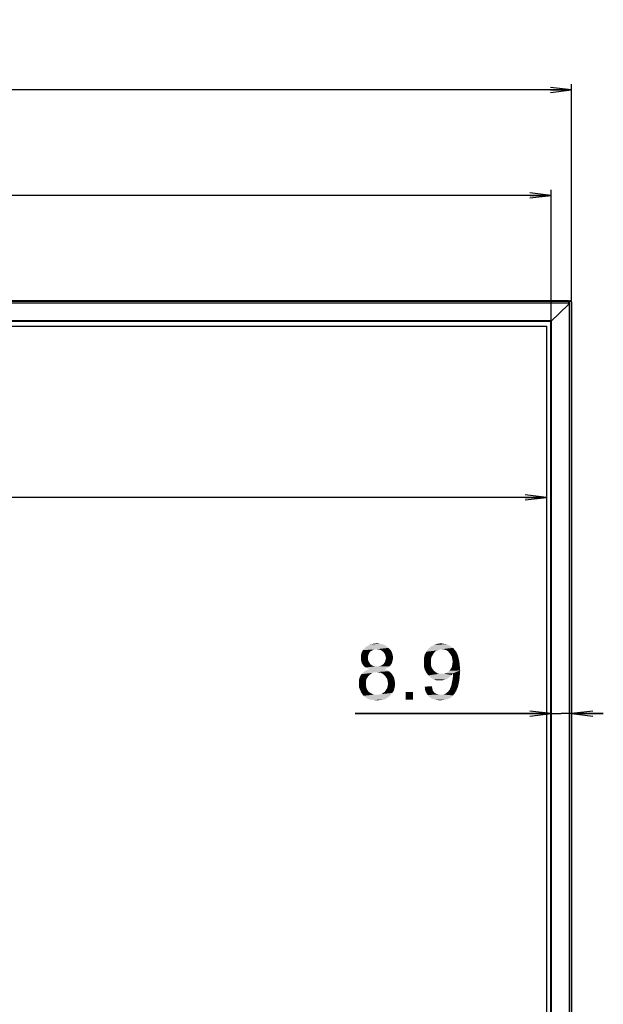
# Model space of a CAD drawing. Units: millimetres. Extents: x 0 to 1189, y 0 to 841.
# Drawn here: x 463 to 546, y 331 to 471 of the extents above; entities that cross this region are included whole.
import ezdxf

# ---------------------------------------------------------------- set-up
doc = ezdxf.new("R2010")
doc.units = ezdxf.units.MM
doc.header["$LTSCALE"] = 65.395
doc.layers.get('0').update_dxf_attribs({"linetype": 'CONTINUOUS'})
for name, color, linetype in [('5_ALL_CURVES', 7, 'CONTINUOUS'), ('7_ALL_FEATURES', 7, 'CONTINUOUS'), ('DEF_DRAFT_DIM', 7, 'CONTINUOUS')]:
    doc.layers.add(name, color=color, linetype=linetype)
doc.styles.add('TEXTSTYLE_2', font='txt')
doc.dimstyles.new('DIMSTYLE_2', dxfattribs={"dimtxt": 8, "dimasz": 3, "dimexe": 0.8, "dimexo": 0.2, "dimgap": 2, "dimtad": 1, "dimdec": 1, "dimlfac": 3.030303, "dimdsep": 46, "dimtxsty": 'TEXTSTYLE_2', "dimblk": 'OPEN', "dimblk1": 'OPEN', "dimblk2": 'OPEN', "dimcen": 0.09, "dimazin": 2, "dimtp": 0.2, "dimtm": 0.2, "dimtfac": 1, "dimtdec": 1, "dimtofl": 0, "dimtmove": 0, "dimatfit": 3, "dimldrblk": 'OPEN', "dimfxl": 1, "dimtolj": 1, "dimarcsym": 0})
doc.dimstyles.new('DIMSTYLE_3', dxfattribs={"dimtxt": 8, "dimasz": 3, "dimexe": 0.8, "dimexo": 0.2, "dimgap": 2, "dimtad": 1, "dimdec": 1, "dimlfac": 3.030303, "dimdsep": 46, "dimtxsty": 'TEXTSTYLE_2', "dimblk": 'OPEN', "dimblk1": 'OPEN', "dimblk2": 'OPEN', "dimcen": 0.09, "dimazin": 2, "dimtp": 1.2, "dimtm": 1.2, "dimtfac": 1, "dimtdec": 1, "dimtofl": 0, "dimtmove": 0, "dimatfit": 3, "dimldrblk": 'OPEN', "dimfxl": 1, "dimtolj": 1, "dimarcsym": 0})

# ---------------------------------------------------------------- blocks, each defined once
blk = doc.blocks.new('_OPEN')
at = {"color": 0, "linetype": 'ByBlock'}
for p, q in [((0, 0), (-1, 0.117)), ((-1, -0.117), (0, 0)), ((-1, 0), (0, 0))]:
    blk.add_line(p, q, dxfattribs=at)
blk = doc.blocks.new('*D7')
at = {"layer": 'DEF_DRAFT_DIM', "color": 2, "linetype": 'Continuous', "transparency": 16777216}
for p, q in [((135.14, 431.45), (135.14, 462.22)), ((135.14, 461.42), (338.32, 461.42)), ((541.5, 461.42), (338.32, 461.42)), ((541.5, 431.45), (541.5, 462.22))]:
    blk.add_line(p, q, dxfattribs=at)
at = {"layer": 'DEF_DRAFT_DIM', "color": 2, "linetype": 'Continuous', "transparency": 16777216, "xscale": 3, "yscale": 3, "zscale": 3, "rotation": 180}
blk.add_blockref('_OPEN', (135.14, 461.42), dxfattribs=at)
at = {"layer": 'DEF_DRAFT_DIM', "color": 2, "linetype": 'Continuous', "transparency": 16777216, "xscale": 3, "yscale": 3, "zscale": 3}
blk.add_blockref('_OPEN', (541.5, 461.42), dxfattribs=at)
at = {"layer": 'DEF_DRAFT_DIM', "color": 2, "linetype": 'Continuous', "transparency": 16777216, "insert": (338.32, 471.42), "char_height": 8, "width": 115.4498, "attachment_point": 2, "line_spacing_factor": 0.9, "style": 'TEXTSTYLE_2'}
blk.add_mtext('{\\ftxt;\\W0.0001;\\H0.0001;\\~}{\\ftxt;\\W4.2713754647;\\H8.0; }{\\ftxt;\\W0.0001;\\H0.0001;\\~}{\\ftxt;\\W0.0001;\\H0.0001;\\~}{\\ftxt;\\W5.3494423792;\\H8.0; }{\\ftxt;\\W0.0001;\\H0.0001;\\~}', dxfattribs=at)
blk = doc.blocks.new('*D8')
at = {"layer": 'DEF_DRAFT_DIM', "color": 2, "linetype": 'Continuous', "transparency": 16777216}
for p in [(138.74, 403.45), (537.91, 403.45)]:
    blk.add_line(p, (338.32, 403.45), dxfattribs=at)
at = {"layer": 'DEF_DRAFT_DIM', "color": 2, "linetype": 'Continuous', "transparency": 16777216, "xscale": 3, "yscale": 3, "zscale": 3, "rotation": 180}
blk.add_blockref('_OPEN', (138.74, 403.45), dxfattribs=at)
at = {"layer": 'DEF_DRAFT_DIM', "color": 2, "linetype": 'Continuous', "transparency": 16777216, "xscale": 3, "yscale": 3, "zscale": 3}
blk.add_blockref('_OPEN', (537.91, 403.45), dxfattribs=at)
at = {"layer": 'DEF_DRAFT_DIM', "color": 2, "linetype": 'Continuous', "transparency": 16777216, "insert": (338.32, 413.45), "char_height": 8, "width": 148.0149, "attachment_point": 2, "line_spacing_factor": 0.9, "style": 'TEXTSTYLE_2'}
blk.add_mtext('{\\ftxt;\\W0.0001;\\H0.0001;\\~}{\\ftxt;\\W4.2713754647;\\H8.0; }{\\ftxt;\\W0.0001;\\H0.0001;\\~}{\\ftxt;\\W0.0001;\\H0.0001;\\~}{\\ftxt;\\W8.063197026;\\H8.0; }{\\ftxt;\\W0.0001;\\H0.0001;\\~}', dxfattribs=at)
blk = doc.blocks.new('*D9')
at = {"layer": 'DEF_DRAFT_DIM', "color": 2, "linetype": 'Continuous', "transparency": 16777216}
for p, q in [((138.08, 428.68), (138.08, 447.22)), ((538.57, 428.68), (538.57, 447.22)), ((138.08, 446.42), (338.32, 446.42)), ((538.57, 446.42), (338.32, 446.42))]:
    blk.add_line(p, q, dxfattribs=at)
at = {"layer": 'DEF_DRAFT_DIM', "color": 2, "linetype": 'Continuous', "transparency": 16777216, "xscale": 3, "yscale": 3, "zscale": 3, "rotation": 180}
blk.add_blockref('_OPEN', (138.08, 446.42), dxfattribs=at)
at = {"layer": 'DEF_DRAFT_DIM', "color": 2, "linetype": 'Continuous', "transparency": 16777216, "xscale": 3, "yscale": 3, "zscale": 3}
blk.add_blockref('_OPEN', (538.57, 446.42), dxfattribs=at)
at = {"layer": 'DEF_DRAFT_DIM', "color": 2, "linetype": 'Continuous', "transparency": 16777216, "insert": (338.32, 456.42), "char_height": 8, "width": 149.9331, "attachment_point": 2, "line_spacing_factor": 0.9, "style": 'TEXTSTYLE_2'}
blk.add_mtext('{\\ftxt;\\W0.0001;\\H0.0001;\\~}{\\ftxt;\\W4.2713754647;\\H8.0; }{\\ftxt;\\W0.0001;\\H0.0001;\\~}{\\ftxt;\\W0.0001;\\H0.0001;\\~}{\\ftxt;\\W8.2230483271;\\H8.0; }{\\ftxt;\\W0.0001;\\H0.0001;\\~}', dxfattribs=at)
blk = doc.blocks.new('*D10')
at = {"layer": 'DEF_DRAFT_DIM', "color": 2, "linetype": 'Continuous', "transparency": 16777216}
for p, q in [((538.57, 372.69), (510.72, 372.69)), ((510.72, 372.69), (540.03, 372.69)), ((546, 372.69), (540.03, 372.69)), ((541.5, 372.69), (546, 372.69))]:
    blk.add_line(p, q, dxfattribs=at)
at = {"layer": 'DEF_DRAFT_DIM', "color": 2, "linetype": 'Continuous', "transparency": 16777216, "xscale": 3, "yscale": 3, "zscale": 3}
blk.add_blockref('_OPEN', (538.57, 372.69), dxfattribs=at)
at = {"layer": 'DEF_DRAFT_DIM', "color": 2, "linetype": 'Continuous', "transparency": 16777216, "xscale": 3, "yscale": 3, "zscale": 3, "rotation": 180}
blk.add_blockref('_OPEN', (541.5, 372.69), dxfattribs=at)
at = {"layer": 'DEF_DRAFT_DIM', "color": 2, "linetype": 'Continuous', "transparency": 16777216, "insert": (526.25, 382.69), "char_height": 8, "width": 23.2862, "attachment_point": 3, "line_spacing_factor": 0.9, "style": 'TEXTSTYLE_2'}
blk.add_mtext('{\\ftxt;\\W0.0001;\\H0.0001;\\~}{\\ftxt;\\W1.9405204461;\\H8.0; }{\\ftxt;\\W0.0001;\\H0.0001;\\~}', dxfattribs=at)
blk = doc.blocks.new('*D25')
at = {"layer": 'DEF_DRAFT_DIM', "color": 2, "linetype": 'Continuous', "transparency": 16777216}
for p, q in [((138.64, 427.64), (138.13, 426.74)), ((138.52, 427.43), (338.11, 315.17)), ((537.69, 202.9), (338.11, 315.17)), ((537.81, 203.11), (537.3, 202.21))]:
    blk.add_line(p, q, dxfattribs=at)
at = {"layer": 'DEF_DRAFT_DIM', "color": 2, "linetype": 'Continuous', "transparency": 16777216, "xscale": 3, "yscale": 3, "zscale": 3}
for p, rotation in [((138.52, 427.43), 150.6422464572), ((537.69, 202.9), 330.6422464572)]:
    blk.add_blockref('_OPEN', p, dxfattribs=dict(at, rotation=rotation))
at = {"layer": 'DEF_DRAFT_DIM', "color": 2, "linetype": 'Continuous', "transparency": 16777216, "insert": (330.83, 330.74), "char_height": 8, "width": 51.2565, "attachment_point": 2, "rotation": 330.6422, "line_spacing_factor": 0.9, "style": 'TEXTSTYLE_2'}
blk.add_mtext('{\\ftxt;\\W0.0001;\\H0.0001;\\~}{\\ftxt;\\W4.2713754647;\\H8.0; }{\\ftxt;\\W0.0001;\\H0.0001;\\~}', dxfattribs=at)

msp = doc.modelspace()

# ---------------------------------------------------------------- linework, layer by layer
at = {"layer": '5_ALL_CURVES', "color": 5, "linetype": 'Continuous', "true_color": 0x0303ff}
for p, q in [((138.7381, 427.8191), (537.9061, 427.8191)), ((537.9061, 427.8191), (537.9061, 203.2871))]:
    msp.add_line(p, q, dxfattribs=at)
at = {"layer": '7_ALL_FEATURES', "color": 7, "linetype": 'Continuous'}
for p, q in [((135.5371, 431.1191), (541.1071, 431.1191)), ((541.0411, 431.4161), (135.6031, 431.4161)), ((541.0411, 431.3171), (135.6031, 431.3171)), ((538.5661, 428.4791), (541.0543, 430.874)), ((541.0411, 431.3171), (541.0411, 431.4161)), ((541.1071, 431.2511), (541.2061, 431.2511)), ((541.1071, 430.9337), (541.1071, 431.2511)), ((541.1071, 431.1195), (541.1935, 431.12)), ((541.2061, 431.3501), (541.3381, 431.3501)), ((541.2061, 198.1061), (541.2061, 431.3501)), ((541.2721, 431.4161), (541.3381, 431.4161)), ((541.3381, 431.4161), (541.3381, 431.3501)), ((541.5031, 431.2511), (541.4371, 431.2511)), ((541.4371, 431.2511), (541.4371, 198.2051)), ((541.5031, 431.2511), (541.5031, 198.2051)), ((538.6663, 428.5756), (137.9778, 428.5756)), ((538.5661, 428.4791), (138.0781, 428.4791)), ((538.5661, 202.2971), (538.5661, 428.4791)), ((538.6304, 202.2029), (538.6304, 428.541))]:
    msp.add_line(p, q, dxfattribs=at)
for centre, radius, start, end in [((541.0411, 431.2511), 0.165, 11.181956, 90), ((540.7111, 431.2307), 0.495, 313.905309, 360), ((541.2721, 431.3501), 0.066, 90, 180), ((541.3381, 431.2511), 0.165, 0, 90), ((541.3381, 431.2511), 0.099, 0, 90)]:
    msp.add_arc(centre, radius, start, end, dxfattribs=at)
msp.add_open_spline([(541.1071, 431.2511), (541.1071, 431.2679), (541.093, 431.303), (541.0579, 431.3171), (541.0411, 431.3171)], degree=3, knots=[0, 0, 0, 0, 0.49997419, 1, 1, 1, 1], dxfattribs=at)
at = {"layer": 'DEF_DRAFT_DIM', "color": 2, "linetype": 'Continuous'}
for points in [[(514.7536, 382.5101), (512.5017, 382.3323), (512.8573, 382.5101)], [(512.5017, 382.3323), (514.7536, 382.5101), (515.1091, 382.3323)], [(514.2795, 382.6286), (512.8573, 382.5101), (513.3314, 382.6286)], [(512.8573, 382.5101), (514.2795, 382.6286), (514.7536, 382.5101)], [(513.3314, 382.6286), (513.8054, 382.6878), (514.2795, 382.6286)], [(523.998, 382.4508), (521.5684, 382.273), (521.9832, 382.4508)], [(521.5684, 382.273), (523.998, 382.4508), (524.3536, 382.2138)], [(523.2869, 382.6286), (523.6425, 382.5693), (521.9832, 382.4508)], [(523.2869, 382.6286), (521.9832, 382.4508), (522.4573, 382.6286)], [(521.9832, 382.4508), (523.6425, 382.5693), (523.998, 382.4508)], [(522.4573, 382.6286), (522.9314, 382.6878), (523.2869, 382.6286)], [(512.7388, 381.3249), (511.5536, 381.0286), (511.6721, 381.4434)], [(512.7388, 381.3249), (512.6203, 381.0878), (511.5536, 381.0286)], [(511.5536, 381.0286), (512.6203, 381.0878), (512.561, 380.9101)], [(513.2721, 381.7397), (513.0943, 381.6212), (511.6721, 381.4434)], [(513.2721, 381.7397), (511.6721, 381.4434), (511.8499, 381.7397)], [(513.0943, 381.6212), (512.8573, 381.5027), (511.6721, 381.4434)], [(511.6721, 381.4434), (512.8573, 381.5027), (512.7388, 381.3249)], [(515.4647, 382.036), (511.8499, 381.7397), (512.1462, 382.0952)], [(515.4647, 382.036), (513.8054, 381.8582), (511.8499, 381.7397)], [(513.8054, 381.8582), (513.5091, 381.7989), (511.8499, 381.7397)], [(511.8499, 381.7397), (513.5091, 381.7989), (513.2721, 381.7397)], [(515.1091, 382.3323), (512.1462, 382.0952), (512.5017, 382.3323)], [(512.1462, 382.0952), (515.1091, 382.3323), (515.4647, 382.036)], [(514.1017, 381.7989), (513.8054, 381.8582), (515.4647, 382.036)], [(514.3388, 381.7397), (514.1017, 381.7989), (515.4647, 382.036)], [(514.3388, 381.7397), (515.4647, 382.036), (515.761, 381.7397)], [(515.761, 381.7397), (514.5166, 381.6212), (514.3388, 381.7397)], [(514.7536, 381.4434), (514.5166, 381.6212), (515.761, 381.7397)], [(514.7536, 381.4434), (515.761, 381.7397), (515.9388, 381.3841)], [(515.9388, 381.3841), (514.8721, 381.2656), (514.7536, 381.4434)], [(514.9906, 381.0878), (514.8721, 381.2656), (515.9388, 381.3841)], [(514.9906, 381.0878), (515.9388, 381.3841), (516.0573, 381.0286)], [(516.0573, 381.0286), (515.0499, 380.8508), (514.9906, 381.0878)], [(521.7462, 381.0286), (520.5017, 380.5545), (520.6203, 381.0878)], [(521.924, 381.3249), (520.6203, 381.0878), (520.8573, 381.5027)], [(520.6203, 381.0878), (521.924, 381.3249), (521.7462, 381.0286)], [(523.0499, 381.8582), (520.8573, 381.5027), (521.1536, 381.9175)], [(523.0499, 381.8582), (522.7536, 381.7989), (520.8573, 381.5027)], [(522.7536, 381.7989), (522.4573, 381.6804), (520.8573, 381.5027)], [(522.4573, 381.6804), (522.161, 381.5619), (520.8573, 381.5027)], [(520.8573, 381.5027), (522.161, 381.5619), (521.924, 381.3249)], [(524.3536, 382.2138), (521.1536, 381.9175), (521.5684, 382.273)], [(524.3536, 382.2138), (524.6499, 382.036), (521.1536, 381.9175)], [(523.0499, 381.8582), (521.1536, 381.9175), (524.6499, 382.036)], [(523.4054, 381.7989), (523.0499, 381.8582), (524.6499, 382.036)], [(523.6425, 381.7397), (523.4054, 381.7989), (524.6499, 382.036)], [(523.6425, 381.7397), (524.6499, 382.036), (524.8869, 381.7397)], [(524.8869, 381.7397), (523.9388, 381.5619), (523.6425, 381.7397)], [(523.9388, 381.5619), (524.8869, 381.7397), (525.124, 381.4434)], [(525.124, 381.4434), (524.1166, 381.3249), (523.9388, 381.5619)], [(524.2943, 381.0878), (524.1166, 381.3249), (525.124, 381.4434)], [(524.2943, 381.0878), (525.124, 381.4434), (525.3017, 381.0286)], [(525.3017, 381.0286), (524.4721, 380.7915), (524.2943, 381.0878)], [(512.561, 380.9101), (511.5536, 380.6138), (511.5536, 381.0286)], [(512.561, 380.9101), (512.561, 380.673), (511.5536, 380.6138)], [(511.5536, 380.6138), (512.561, 380.673), (512.561, 380.3767)], [(512.561, 380.3767), (511.5536, 380.3175), (511.5536, 380.6138)], [(511.5536, 380.3175), (512.561, 380.3767), (512.6203, 380.1397)], [(512.6203, 380.1397), (511.6128, 380.0804), (511.5536, 380.3175)], [(511.6128, 380.0804), (512.6203, 380.1397), (512.7388, 379.9619)], [(512.7388, 379.9619), (511.6721, 379.8434), (511.6128, 380.0804)], [(511.6721, 379.8434), (512.7388, 379.9619), (512.8573, 379.7249)], [(512.8573, 379.7249), (511.7906, 379.6656), (511.6721, 379.8434)], [(511.7906, 379.6656), (512.8573, 379.7249), (513.0351, 379.6064)], [(513.0351, 379.6064), (511.9684, 379.4286), (511.7906, 379.6656)], [(514.1017, 379.4286), (514.3388, 379.4878), (515.8203, 379.6656)], [(514.1017, 379.4286), (515.8203, 379.6656), (515.6425, 379.4286)], [(514.3388, 379.4878), (514.5758, 379.6064), (515.8203, 379.6656)], [(515.8203, 379.6656), (514.5758, 379.6064), (514.7536, 379.7249)], [(515.9388, 379.8434), (514.7536, 379.7249), (514.8721, 379.9027)], [(514.7536, 379.7249), (515.9388, 379.8434), (515.8203, 379.6656)], [(515.998, 380.0804), (514.8721, 379.9027), (514.9906, 380.1397)], [(514.8721, 379.9027), (515.998, 380.0804), (515.9388, 379.8434)], [(516.0573, 380.3175), (514.9906, 380.1397), (515.0499, 380.3767)], [(514.9906, 380.1397), (516.0573, 380.3175), (515.998, 380.0804)], [(515.1091, 380.6138), (515.0499, 380.8508), (516.0573, 381.0286)], [(516.1166, 380.6138), (515.0499, 380.3767), (515.1091, 380.6138)], [(515.0499, 380.3767), (516.1166, 380.6138), (516.0573, 380.3175)], [(515.1091, 380.6138), (516.0573, 381.0286), (516.1166, 380.6138)], [(521.7462, 381.0286), (521.5684, 380.7323), (520.5017, 380.5545)], [(520.5017, 380.5545), (521.5684, 380.7323), (521.5091, 380.3767)], [(521.5091, 380.3767), (520.5017, 379.9619), (520.5017, 380.5545)], [(520.5017, 379.9619), (521.5091, 380.3767), (521.5091, 379.9619)], [(521.5091, 379.9619), (521.5091, 379.6064), (520.5017, 379.4286)], [(521.5091, 379.9619), (520.5017, 379.4286), (520.5017, 379.9619)], [(524.4721, 380.7915), (525.3017, 381.0286), (525.4203, 380.6138)], [(525.4203, 380.6138), (524.5314, 380.436), (524.4721, 380.7915)], [(525.598, 379.4878), (524.4721, 379.3101), (524.5314, 379.6656)], [(524.5906, 380.0804), (524.5314, 380.436), (525.4203, 380.6138)], [(525.5388, 380.0804), (524.5314, 379.6656), (524.5906, 380.0804)], [(524.5314, 379.6656), (525.5388, 380.0804), (525.598, 379.4878)], [(524.5906, 380.0804), (525.4203, 380.6138), (525.5388, 380.0804)], [(512.9166, 378.3026), (512.6795, 378.1249), (511.4351, 378.0064)], [(512.9166, 378.3026), (511.4351, 378.0064), (511.6128, 378.3026)], [(513.4499, 378.5397), (513.1536, 378.4804), (511.6128, 378.3026)], [(513.4499, 378.5397), (511.6128, 378.3026), (511.8499, 378.5397)], [(511.6128, 378.3026), (513.1536, 378.4804), (512.9166, 378.3026)], [(515.524, 378.7175), (513.8054, 378.5989), (511.8499, 378.5397)], [(515.524, 378.7175), (511.8499, 378.5397), (512.0869, 378.7175)], [(511.8499, 378.5397), (513.8054, 378.5989), (513.4499, 378.5397)], [(513.0351, 379.6064), (513.2721, 379.4878), (511.9684, 379.4286)], [(511.9684, 379.4286), (513.2721, 379.4878), (513.5091, 379.4286)], [(513.5091, 379.4286), (512.2054, 379.2508), (511.9684, 379.4286)], [(515.2277, 378.8952), (512.0869, 378.7175), (512.3832, 378.8952)], [(512.0869, 378.7175), (515.2277, 378.8952), (515.524, 378.7175)], [(514.1017, 379.4286), (515.6425, 379.4286), (512.2054, 379.2508)], [(513.8054, 379.4286), (514.1017, 379.4286), (512.2054, 379.2508)], [(513.5091, 379.4286), (513.8054, 379.4286), (512.2054, 379.2508)], [(512.2054, 379.2508), (515.6425, 379.4286), (515.4054, 379.2508)], [(515.4054, 379.2508), (512.4425, 379.1323), (512.2054, 379.2508)], [(514.9314, 379.0138), (512.3832, 378.8952), (512.7388, 379.0138)], [(512.3832, 378.8952), (514.9314, 379.0138), (515.2277, 378.8952)], [(512.4425, 379.1323), (515.4054, 379.2508), (515.1684, 379.1323)], [(515.1684, 379.1323), (512.7388, 379.0138), (512.4425, 379.1323)], [(512.7388, 379.0138), (515.1684, 379.1323), (514.9314, 379.0138)], [(514.1017, 378.5397), (513.8054, 378.5989), (515.524, 378.7175)], [(514.4573, 378.4804), (514.1017, 378.5397), (515.524, 378.7175)], [(514.4573, 378.4804), (515.524, 378.7175), (515.8203, 378.4804)], [(515.8203, 378.4804), (514.6943, 378.3026), (514.4573, 378.4804)], [(514.6943, 378.3026), (515.8203, 378.4804), (515.998, 378.2434)], [(515.998, 378.2434), (514.9314, 378.1249), (514.6943, 378.3026)], [(514.9314, 378.1249), (515.998, 378.2434), (516.1758, 377.9471)], [(520.5017, 379.4286), (521.5091, 379.6064), (521.5684, 379.3101)], [(521.5684, 379.3101), (520.6203, 378.9545), (520.5017, 379.4286)], [(521.5684, 379.3101), (521.7462, 379.0138), (520.6203, 378.9545)], [(520.6203, 378.9545), (521.7462, 379.0138), (521.924, 378.7767)], [(521.924, 378.7767), (520.8573, 378.4804), (520.6203, 378.9545)], [(521.924, 378.7767), (522.161, 378.5989), (520.8573, 378.4804)], [(520.8573, 378.4804), (522.161, 378.5989), (522.398, 378.4212)], [(522.398, 378.4212), (521.1536, 378.1249), (520.8573, 378.4804)], [(522.398, 378.4212), (522.6943, 378.3619), (521.1536, 378.1249)], [(523.3462, 378.3619), (524.4721, 378.1841), (521.1536, 378.1249)], [(523.0499, 378.3619), (523.3462, 378.3619), (521.1536, 378.1249)], [(522.6943, 378.3619), (523.0499, 378.3619), (521.1536, 378.1249)], [(524.6499, 378.4212), (523.3462, 378.3619), (523.6425, 378.4212)], [(523.3462, 378.3619), (524.6499, 378.4212), (524.4721, 378.1841)], [(523.6425, 378.4212), (523.8795, 378.5989), (525.6573, 378.836)], [(524.6499, 378.4212), (523.6425, 378.4212), (525.6573, 378.836)], [(523.8795, 378.5989), (524.1166, 378.7767), (525.6573, 378.836)], [(525.6573, 378.836), (524.1166, 378.7767), (524.2943, 379.0138)], [(524.2943, 379.0138), (524.4721, 379.3101), (525.598, 379.4878)], [(524.2943, 379.0138), (525.598, 379.4878), (525.6573, 378.836)], [(525.598, 378.0656), (524.5906, 377.6508), (524.6499, 378.2434)], [(524.6499, 378.3027), (524.6499, 378.4212), (525.6573, 378.836)], [(524.6499, 378.2434), (524.6499, 378.3027), (525.6573, 378.836)], [(524.6499, 378.2434), (525.6573, 378.836), (525.598, 378.0656)], [(512.324, 377.5915), (511.2573, 377.3545), (511.3166, 377.7101)], [(511.2573, 377.3545), (512.324, 377.5915), (512.2647, 377.2952)], [(512.2647, 377.2952), (511.2573, 376.999), (511.2573, 377.3545)], [(511.2573, 376.999), (512.2647, 377.2952), (512.2647, 376.999)], [(512.2647, 376.999), (512.2647, 376.5841), (511.2573, 376.4656)], [(512.2647, 376.999), (511.2573, 376.4656), (511.2573, 376.999)], [(512.5017, 377.8878), (511.3166, 377.7101), (511.4351, 378.0064)], [(511.3166, 377.7101), (512.5017, 377.8878), (512.324, 377.5915)], [(511.4351, 378.0064), (512.6795, 378.1249), (512.5017, 377.8878)], [(516.1758, 377.9471), (515.1091, 377.8878), (514.9314, 378.1249)], [(515.1091, 377.8878), (516.1758, 377.9471), (516.2943, 377.6508)], [(516.2943, 377.6508), (515.2869, 377.5915), (515.1091, 377.8878)], [(515.3462, 377.2952), (515.2869, 377.5915), (516.2943, 377.6508)], [(515.3462, 377.2952), (516.2943, 377.6508), (516.3536, 377.2952)], [(516.3536, 377.2952), (515.4054, 376.9397), (515.3462, 377.2952)], [(516.4128, 376.9397), (515.3462, 376.6434), (515.4054, 376.9397)], [(515.3462, 376.6434), (516.4128, 376.9397), (516.3536, 376.4656)], [(515.4054, 376.9397), (516.3536, 377.2952), (516.4128, 376.9397)], [(521.1536, 378.1249), (524.4721, 378.1841), (524.2943, 378.0064)], [(524.2943, 378.0064), (521.5091, 377.7693), (521.1536, 378.1249)], [(524.2943, 378.0064), (524.0573, 377.8286), (521.5091, 377.7693)], [(521.5091, 377.7693), (524.0573, 377.8286), (523.8203, 377.6508)], [(523.8203, 377.6508), (521.8647, 377.5915), (521.5091, 377.7693)], [(521.8647, 377.5915), (523.8203, 377.6508), (523.5832, 377.5323)], [(523.5832, 377.5323), (522.2795, 377.4138), (521.8647, 377.5915)], [(523.5832, 377.5323), (523.3462, 377.473), (522.2795, 377.4138)], [(522.7536, 377.4138), (522.2795, 377.4138), (523.3462, 377.473)], [(522.7536, 377.4138), (523.3462, 377.473), (523.0499, 377.4138)], [(524.3536, 376.5249), (524.4128, 376.7619), (525.4203, 376.8804)], [(524.3536, 376.5249), (525.4203, 376.8804), (525.3017, 376.4064)], [(525.4203, 376.8804), (524.4128, 376.7619), (524.4721, 377.0582)], [(525.5388, 377.473), (524.4721, 377.0582), (524.5906, 377.6508)], [(524.4721, 377.0582), (525.5388, 377.473), (525.4203, 376.8804)], [(524.5906, 377.6508), (525.598, 378.0656), (525.5388, 377.473)], [(511.2573, 376.4656), (512.2647, 376.5841), (512.3832, 376.1693)], [(512.3832, 376.1693), (511.4351, 376.0508), (511.2573, 376.4656)], [(511.4351, 376.0508), (512.3832, 376.1693), (512.5017, 375.9915)], [(512.5017, 375.9915), (511.6128, 375.636), (511.4351, 376.0508)], [(512.5017, 375.9915), (512.6203, 375.8138), (511.6128, 375.636)], [(512.6203, 375.8138), (512.798, 375.6952), (511.6128, 375.636)], [(511.6128, 375.636), (512.798, 375.6952), (512.9758, 375.5767)], [(512.9758, 375.5767), (511.9091, 375.2212), (511.6128, 375.636)], [(512.9758, 375.5767), (513.3906, 375.3989), (511.9091, 375.2212)], [(514.161, 375.3989), (514.4573, 375.4582), (515.998, 375.636)], [(514.161, 375.3989), (515.998, 375.636), (515.7017, 375.2212)], [(515.998, 375.636), (514.4573, 375.4582), (514.6943, 375.636)], [(514.6943, 375.636), (514.9314, 375.8138), (516.2351, 375.9915)], [(514.6943, 375.636), (516.2351, 375.9915), (515.998, 375.636)], [(516.2351, 375.9915), (514.9314, 375.8138), (515.1091, 376.0508)], [(515.1091, 376.0508), (515.2869, 376.3471), (516.3536, 376.4656)], [(515.1091, 376.0508), (516.3536, 376.4656), (516.2351, 375.9915)], [(516.3536, 376.4656), (515.2869, 376.3471), (515.3462, 376.6434)], [(518.961, 375.7545), (517.8943, 374.6878), (517.8943, 375.7545)], [(517.8943, 374.6878), (518.961, 375.7545), (518.961, 374.6878)], [(520.6203, 376.5249), (521.6277, 376.5841), (521.6869, 376.2878)], [(521.6869, 376.2878), (520.6795, 376.0508), (520.6203, 376.5249)], [(520.6795, 376.0508), (521.6869, 376.2878), (521.7462, 375.9915)], [(521.7462, 375.9915), (520.798, 375.6952), (520.6795, 376.0508)], [(521.7462, 375.9915), (521.8647, 375.8138), (520.798, 375.6952)], [(520.798, 375.6952), (521.8647, 375.8138), (522.0425, 375.636)], [(522.0425, 375.636), (521.0351, 375.3397), (520.798, 375.6952)], [(522.0425, 375.636), (522.2203, 375.5175), (521.0351, 375.3397)], [(522.2203, 375.5175), (522.398, 375.4582), (521.0351, 375.3397)], [(522.398, 375.4582), (522.6351, 375.3989), (521.0351, 375.3397)], [(523.2869, 375.3989), (523.4647, 375.4582), (524.8869, 375.5767)], [(523.2869, 375.3989), (524.8869, 375.5767), (524.6499, 375.2804)], [(524.8869, 375.5767), (523.4647, 375.4582), (523.6425, 375.5767)], [(523.6425, 375.5767), (523.9388, 375.8138), (525.124, 375.9915)], [(523.6425, 375.5767), (525.124, 375.9915), (524.8869, 375.5767)], [(525.124, 375.9915), (523.9388, 375.8138), (524.1758, 376.1101)], [(524.1758, 376.1101), (524.2351, 376.2878), (525.3017, 376.4064)], [(524.1758, 376.1101), (525.3017, 376.4064), (525.124, 375.9915)], [(525.3017, 376.4064), (524.2351, 376.2878), (524.3536, 376.5249)], [(513.8054, 375.3989), (514.161, 375.3989), (511.9091, 375.2212)], [(513.3906, 375.3989), (513.8054, 375.3989), (511.9091, 375.2212)], [(515.7017, 375.2212), (511.9091, 375.2212), (514.161, 375.3989)], [(515.7017, 375.2212), (512.324, 374.9249), (511.9091, 375.2212)], [(512.324, 374.9249), (515.7017, 375.2212), (515.2869, 374.9249)], [(515.2869, 374.9249), (512.7388, 374.6878), (512.324, 374.9249)], [(512.7388, 374.6878), (515.2869, 374.9249), (514.8721, 374.6878)], [(514.8721, 374.6878), (513.2721, 374.6286), (512.7388, 374.6878)], [(513.2721, 374.6286), (514.8721, 374.6878), (514.3388, 374.6286)], [(514.3388, 374.6286), (513.8054, 374.5693), (513.2721, 374.6286)], [(523.0499, 375.3989), (523.2869, 375.3989), (521.0351, 375.3397)], [(522.8721, 375.3989), (523.0499, 375.3989), (521.0351, 375.3397)], [(522.6351, 375.3989), (522.8721, 375.3989), (521.0351, 375.3397)], [(524.6499, 375.2804), (521.0351, 375.3397), (523.2869, 375.3989)], [(524.6499, 375.2804), (521.2721, 375.0434), (521.0351, 375.3397)], [(521.2721, 375.0434), (524.6499, 375.2804), (524.3536, 374.9841)], [(524.3536, 374.9841), (521.6277, 374.8064), (521.2721, 375.0434)], [(521.6277, 374.8064), (524.3536, 374.9841), (523.998, 374.8064)], [(523.998, 374.8064), (521.9832, 374.6878), (521.6277, 374.8064)], [(521.9832, 374.6878), (523.998, 374.8064), (523.6425, 374.6878)], [(523.6425, 374.6878), (522.3388, 374.6286), (521.9832, 374.6878)], [(522.3388, 374.6286), (523.6425, 374.6878), (523.2277, 374.6286)], [(523.2277, 374.6286), (522.8128, 374.5693), (522.3388, 374.6286)]]:
    msp.add_solid(points, dxfattribs=at)

# ---------------------------------------------------------------- dimensions: what is measured, and where the dimension line sits
for base, p1, text, dimstyle, picture, middle in [((541.5031, 461.4161), (135.1411, 431.2511), '{\\ftxt;\\W0.0001;\\H0.0001;\\~}{\\ftxt;\\W4.2713754647;\\H8.0; }{\\ftxt;\\W0.0001;\\H0.0001;\\~}{\\ftxt;\\W0.0001;\\H0.0001;\\~}{\\ftxt;\\W5.3494423792;\\H8.0; }{\\ftxt;\\W0.0001;\\H0.0001;\\~}', 'DIMSTYLE_3', '*D7', (334.0098, 461.4161)), ((541.5031, 372.6878), (538.5661, 428.4791), '{\\ftxt;\\W0.0001;\\H0.0001;\\~}{\\ftxt;\\W1.9405204461;\\H8.0; }{\\ftxt;\\W0.0001;\\H0.0001;\\~}', 'DIMSTYLE_2', '*D10', (518.4525, 372.6878))]:
    dim = msp.add_linear_dim(base=base, p1=p1, p2=(541.5031, 431.2511), text=text, dimstyle=dimstyle, dxfattribs=at)
    dim.commit()
    dim.dimension.update_dxf_attribs({"geometry": picture, "text_midpoint": middle, "dimtype": 160})
for base, p1, p2, angle, text, picture, middle in [((138.0781, 446.4161), (538.5661, 428.4791), (138.0781, 428.4791), 180, '{\\ftxt;\\W0.0001;\\H0.0001;\\~}{\\ftxt;\\W4.2713754647;\\H8.0; }{\\ftxt;\\W0.0001;\\H0.0001;\\~}{\\ftxt;\\W0.0001;\\H0.0001;\\~}{\\ftxt;\\W8.2230483271;\\H8.0; }{\\ftxt;\\W0.0001;\\H0.0001;\\~}', '*D9', (322.5154, 446.4161)), ((537.6899, 202.9028), (138.0316, 426.5632), (537.1996, 202.0312), 330.642246, '{\\ftxt;\\W0.0001;\\H0.0001;\\~}{\\ftxt;\\W4.2713754647;\\H8.0; }{\\ftxt;\\W0.0001;\\H0.0001;\\~}', '*D25', (326.2037, 321.8638)), ((138.7381, 403.4454), (537.9061, 427.4891), (138.7381, 427.4891), 180, '{\\ftxt;\\W0.0001;\\H0.0001;\\~}{\\ftxt;\\W4.2713754647;\\H8.0; }{\\ftxt;\\W0.0001;\\H0.0001;\\~}{\\ftxt;\\W0.0001;\\H0.0001;\\~}{\\ftxt;\\W8.063197026;\\H8.0; }{\\ftxt;\\W0.0001;\\H0.0001;\\~}', '*D8', (323.1548, 403.4454))]:
    dim = msp.add_linear_dim(base=base, p1=p1, p2=p2, angle=angle, text=text, dimstyle='DIMSTYLE_3', dxfattribs=at)
    dim.commit()
    dim.dimension.update_dxf_attribs({"geometry": picture, "text_midpoint": middle, "dimtype": 160})

doc.saveas('drawing.dxf')
